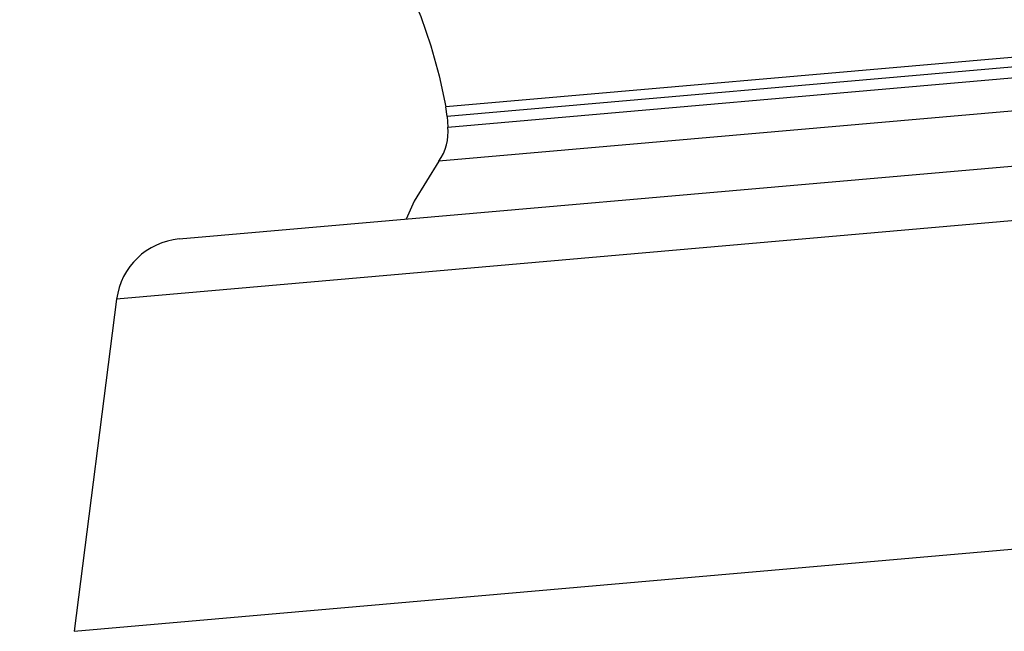
# Model space of a CAD drawing. Units: millimetres. Extents: x 0 to 297, y 0 to 210.
# Drawn here: x 210 to 216, y 171 to 175 of the extents above; entities that cross this region are included whole.
import ezdxf

# ---------------------------------------------------------------- set-up
doc = ezdxf.new("R2010")
doc.units = ezdxf.units.MM
doc.header["$LTSCALE"] = 16.335
doc.header["$PDMODE"] = 3
doc.header["$PDSIZE"] = 8
doc.layers.get('0').update_dxf_attribs({"linetype": 'CONTINUOUS'})
doc.layers.get('Defpoints').update_dxf_attribs({"linetype": 'CONTINUOUS'})
doc.styles.get("Standard").update_dxf_attribs({"font": 'simfang.ttf'})
doc.dimstyles.new('DIMSTYLE_2', dxfattribs={"dimtxt": 2, "dimasz": 3, "dimexe": 0.18, "dimexo": 0.0625, "dimgap": 0.09, "dimtad": 1, "dimdec": 0, "dimlfac": 5, "dimdsep": 46, "dimtxsty": 'Standard', "dimblk": '_FILLED', "dimblk1": '_FILLED', "dimblk2": '_FILLED', "dimcen": 0.09, "dimadec": 0, "dimazin": 0, "dimtp": 0.01, "dimtm": 0.01, "dimtfac": 1, "dimtdec": 0, "dimtofl": 0, "dimtmove": 0, "dimatfit": 3, "dimldrblk": '_FILLED', "dimfxl": 1, "dimtolj": 1, "dimarcsym": 0})

# ---------------------------------------------------------------- blocks, each defined once
blk = doc.blocks.new('_FILLED')
at = {"color": 0, "linetype": 'ByBlock'}
blk.add_solid([(0, 0), (-1, 0.1333), (-1, -0.1333)], dxfattribs=at)
blk = doc.blocks.new('*D7')
at = {"color": 0, "linetype": 'Continuous', "lineweight": -2, "transparency": 16777216}
for p, q in [((154.4126, 166.8807), (154.4126, 181.6682)), ((214.3645, 181.5507), (214.3645, 181.6682)), ((157.4126, 181.4882), (211.3645, 181.4882))]:
    blk.add_line(p, q, dxfattribs=at)
at = {"layer": 'Defpoints', "color": 0, "linetype": 'Continuous', "transparency": 16777216}
for p in [(214.3645, 181.4882), (214.3645, 181.4882), (154.4126, 166.8182)]:
    blk.add_point(p, dxfattribs=at)
at = {"color": 0, "linetype": 'Continuous', "lineweight": -2, "transparency": 16777216, "xscale": 3, "yscale": 3, "zscale": 3, "rotation": 180}
blk.add_blockref('_FILLED', (154.4126, 181.4882), dxfattribs=at)
at = {"color": 0, "linetype": 'Continuous', "lineweight": -2, "transparency": 16777216, "xscale": 3, "yscale": 3, "zscale": 3}
blk.add_blockref('_FILLED', (214.3645, 181.4882), dxfattribs=at)
at = {"color": 0, "linetype": 'Continuous', "lineweight": 13, "transparency": 16777216, "insert": (188.0674, 183.601), "char_height": 2, "width": 4.162362, "attachment_point": 2}
blk.add_mtext('\\A1;350', dxfattribs=at)

msp = doc.modelspace()

# ---------------------------------------------------------------- linework, layer by layer
at = {"color": 9, "linetype": 'Continuous'}
for p, q in [((216.6442, 174.7055), (212.9448, 174.3819)), ((216.6464, 174.6483), (212.9525, 174.3252)), ((212.9578, 174.2646), (216.6517, 174.5878)), ((216.7374, 174.4028), (212.9056, 174.0676)), ((218.7106, 173.9411), (211.0425, 173.2702)), ((210.7962, 171.3495), (219.2867, 172.0923))]:
    msp.add_line(p, q, dxfattribs=at)
at = {"color": 7, "linetype": 'Continuous'}
for p, q in [((212.9525, 174.3252), (212.9448, 174.3819)), ((212.9525, 174.3252), (212.9578, 174.2646)), ((211.4044, 173.6178), (218.2938, 174.2205)), ((211.0425, 173.2702), (210.7962, 171.3495))]:
    msp.add_line(p, q, dxfattribs=at)
for points in [[(212.3936, 175.4855), (212.5354, 175.3755), (212.6443, 175.2317), (212.7297, 175.0699), (212.8005, 174.9037), (212.8591, 174.7345), (212.9068, 174.5609), (212.9448, 174.3819)], [(212.9056, 174.0676), (212.763, 173.8357), (212.7161, 173.7326)]]:
    msp.add_lwpolyline(points, dxfattribs=at)
for centre, radius, start, end in [((212.659, 174.2384), 0.3, 325.2898, 5), ((211.4393, 173.2193), 0.4, 95, 172.692)]:
    msp.add_arc(centre, radius, start, end, dxfattribs=at)

# ---------------------------------------------------------------- dimensions: what is measured, and where the dimension line sits
at = {"color": 2, "linetype": 'Continuous', "lineweight": 13}
dim = msp.add_linear_dim(base=(214.3645, 181.4882), p1=(154.4126, 166.8182), p2=(214.3645, 181.4882), text='350', dimstyle='DIMSTYLE_2', dxfattribs=at)
dim.commit()
dim.dimension.update_dxf_attribs({"geometry": '*D7', "text_midpoint": (188.0674, 181.4882), "dimtype": 160})

doc.saveas('drawing.dxf')
